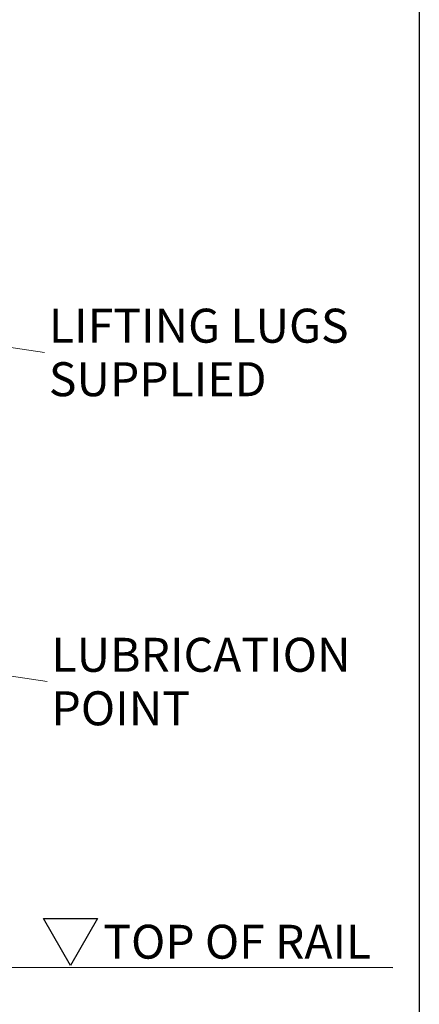
# Model space of a CAD drawing. Units: millimetres. Extents: x 324 to 4354, y 41 to 5675.
# Drawn here: x 1877 to 2369, y 648 to 1858 of the extents above; entities that cross this region are included whole.
import ezdxf

# ---------------------------------------------------------------- set-up
doc = ezdxf.new("R2010")
doc.units = ezdxf.units.MM
doc.header["$LTSCALE"] = 20.833333
doc.layers.add('Sketch Geometry(Hillmar_metric)', color=7, linetype='Continuous', lineweight=25)
doc.layers.add('Symbols(Hillmar_metric)', color=7, linetype='Continuous', lineweight=18)
doc.styles.add('Hillmar_metric_Dimensions', font='arial.ttf')
doc.styles.add('Hillmar_metric_parts_list', font='arial.ttf')
doc.dimstyles.new('DEFAULT-ISO-Method 1b-Hillmar_metric$7', dxfattribs={"dimscale": 20.833333, "dimtxt": 2, "dimasz": 2.5, "dimexe": 1, "dimexo": 1, "dimgap": 0.25, "dimtad": 1, "dimtih": 1, "dimtoh": 1, "dimrnd": 1e-08, "dimdsep": 46, "dimtxsty": 'Hillmar_metric_Dimensions', "dimcen": 0.09, "dimdle": 8, "dimclrd": 7, "dimclre": 7, "dimclrt": 7, "dimazin": 2, "dimtfac": 0.75, "dimtmove": 0, "dimatfit": 3, "dimfxl": 1, "dimtolj": 1, "dimlwd": 15, "dimlwe": 9, "dimarcsym": 0})

msp = doc.modelspace()

# ---------------------------------------------------------------- linework, layer by layer
at = {"layer": 'Sketch Geometry(Hillmar_metric)'}
for p, q in [((2369.058, 3348.705), (2369.058, 515.497)), ((1939.818, 695.41), (1906.65, 752.857)), ((1906.65, 752.857), (1972.985, 752.857)), ((1972.985, 752.857), (1939.818, 695.41)), ((793.98, 693.988), (2336.406, 692.862))]:
    msp.add_line(p, q, dxfattribs=at)

# ---------------------------------------------------------------- texts
at = {"layer": 'Symbols(Hillmar_metric)', "color": 7, "char_height": 41.80416, "attachment_point": 4, "line_spacing_factor": 0.944221, "style": 'Hillmar_metric_Dimensions'}
for s, insert, width in [('{\\fArial|b0|i0;LIFTING LUGS\\P\\fArial|b0|i0;SUPPLIED}', (1913.345, 1449.189), 399.17881), ('{\\fArial|b0|i0;LUBRICATION\\P\\fArial|b0|i0;POINT}', (1916.539, 1044.45), 392.71062)]:
    msp.add_mtext(s, dxfattribs=dict(at, insert=insert, width=width))
at = {"layer": 'Symbols(Hillmar_metric)', "color": 7, "insert": (1980.395, 745.34), "char_height": 41.66667, "attachment_point": 1, "style": 'Hillmar_metric_parts_list'}
msp.add_mtext('\\fArial|b0|i0;\\H41.6667;TOP OF RAIL', dxfattribs=at)

# ---------------------------------------------------------------- leaders
at = {"layer": 'Symbols(Hillmar_metric)', "color": 7, "linetype": 'Continuous', "lineweight": 18, "annotation_type": 0, "has_hookline": 1, "hookline_direction": 0}
for points, text_width in [([(1535.718, 1187.408), (1861.262, 1456.172), (1908.137, 1449.189)], 391.807), ([(1694.718, 849.017), (1864.456, 1051.433), (1911.331, 1044.45)], 383.566)]:
    msp.add_leader(points, dimstyle='DEFAULT-ISO-Method 1b-Hillmar_metric$7', override={"dimtad": 0}, dxfattribs=dict(at, text_width=text_width))

doc.saveas('drawing.dxf')
